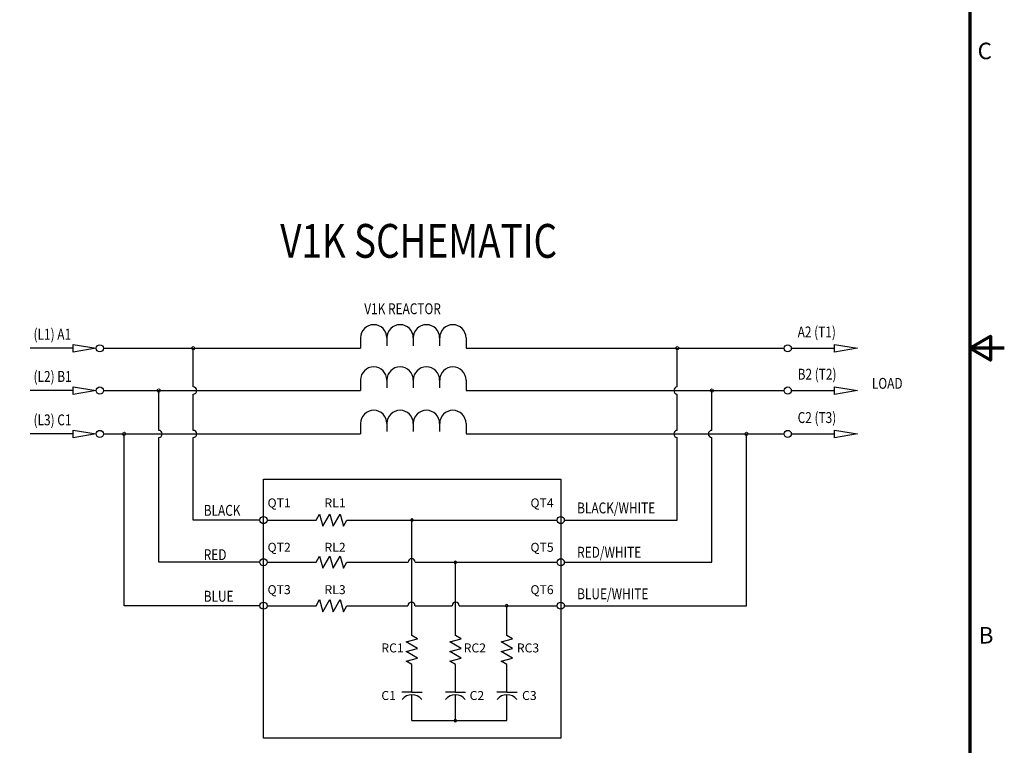
# Model space of a CAD drawing. Units: inches. Extents: x 1.4 to 60.2, y 0.5 to 46.9.
# Drawn here: x 40.2 to 60.2, y 15.7 to 30.5 of the extents above; entities that cross this region are included whole.
import ezdxf

# ---------------------------------------------------------------- set-up
doc = ezdxf.new("R2010")
doc.units = ezdxf.units.IN
doc.header["$LTSCALE"] = 2.8
doc.header["$MEASUREMENT"] = 0
doc.layers.get('0').update_dxf_attribs({"lineweight": 25})
doc.layers.add('BORDER', color=4, linetype='Continuous', lineweight=25, true_color=0x00ffff)
doc.layers.add('NOTES', color=140, linetype='Continuous', lineweight=25, true_color=0x00bfff)
doc.layers.add('Border (ANSI)', color=7, linetype='Continuous', lineweight=70)
doc.styles.add('Note Text (ANSI)', font='tahoma.ttf')
doc.styles.add('Text Style156', font='txt.shx', dxfattribs={"width": 0.8})
doc.styles.add('Text Style158', font='txt.shx')
doc.styles.add('Text Style159', font='txt.shx', dxfattribs={"width": 0.8})

# ---------------------------------------------------------------- blocks, each defined once
blk = doc.blocks.new('Borders Default Border')
at = {"layer": 'Border (ANSI)', "flags": 128}
for points in [[(0.75, 0.5), (0.75, 16.5), (21.25, 16.5), (21.25, 0.5), (0.75, 0.5)], [(21.5, 8.5), (21.25, 8.5), (21.4, 8.5866), (21.4, 8.4134), (21.25, 8.5)]]:
    blk.add_lwpolyline(points, dxfattribs=at)
at = {"layer": 'Border (ANSI)', "char_height": 0.12, "attachment_point": 7, "style": 'Note Text (ANSI)'}
for s, insert in [('C', (21.3057, 10.5629)), ('B', (21.3134, 6.315))]:
    blk.add_mtext(s, dxfattribs=dict(at, insert=insert))

msp = doc.modelspace()

# ---------------------------------------------------------------- linework, layer by layer
for p, q in [((41.249, 23.874), (41.719, 23.796)), ((41.249, 23.717), (41.249, 23.874)), ((56.741, 23.717), (56.741, 23.874)), ((56.741, 23.874), (57.211, 23.796)), ((41.249, 23.796), (40.372, 23.796)), ((41.719, 23.796), (41.249, 23.717)), ((55.864, 23.796), (56.741, 23.796)), ((57.211, 23.796), (56.741, 23.717)), ((41.249, 22.936), (40.372, 22.936)), ((41.249, 23.015), (41.719, 22.936)), ((41.249, 22.858), (41.249, 23.015)), ((41.719, 22.936), (41.249, 22.858)), ((55.864, 22.936), (56.741, 22.936)), ((56.741, 23.015), (57.211, 22.936)), ((56.741, 22.858), (56.741, 23.015)), ((57.211, 22.936), (56.741, 22.858)), ((41.249, 22.053), (40.372, 22.053)), ((41.249, 22.131), (41.719, 22.053)), ((41.249, 21.974), (41.249, 22.131)), ((41.719, 22.053), (41.249, 21.974)), ((55.864, 22.053), (56.741, 22.053)), ((56.741, 22.131), (57.211, 22.053)), ((56.741, 21.974), (56.741, 22.131)), ((57.211, 22.053), (56.741, 21.974))]:
    msp.add_line(p, q)
at = {"color": 7}
for p, q in [((47.098, 24.009), (47.098, 23.796)), ((47.634, 24.009), (47.634, 23.847)), ((47.634, 24.009), (47.634, 23.847)), ((48.171, 24.009), (48.171, 23.847)), ((48.171, 24.009), (48.171, 23.847)), ((48.707, 24.009), (48.707, 23.847)), ((48.707, 24.009), (48.707, 23.847)), ((48.707, 24.009), (48.707, 23.847)), ((48.707, 24.009), (48.707, 23.847)), ((49.244, 24.009), (49.244, 23.796)), ((49.244, 24.009), (49.244, 23.847)), ((49.244, 24.009), (49.244, 23.847)), ((49.244, 24.009), (49.244, 23.847)), ((41.864, 23.796), (47.098, 23.796)), ((49.244, 23.796), (55.719, 23.796)), ((47.098, 23.15), (47.098, 22.936)), ((47.634, 23.15), (47.634, 22.988)), ((47.634, 23.15), (47.634, 22.988)), ((48.171, 23.15), (48.171, 22.988)), ((48.171, 23.15), (48.171, 22.988)), ((48.707, 23.15), (48.707, 22.988)), ((48.707, 23.15), (48.707, 22.988)), ((48.707, 23.15), (48.707, 22.988)), ((48.707, 23.15), (48.707, 22.988)), ((49.244, 23.15), (49.244, 22.988)), ((49.244, 23.15), (49.244, 22.988)), ((49.244, 23.15), (49.244, 22.988)), ((49.244, 23.15), (49.244, 22.936)), ((41.864, 22.936), (47.098, 22.936)), ((49.244, 22.936), (55.719, 22.936)), ((47.098, 22.266), (47.098, 22.053)), ((47.634, 22.266), (47.634, 22.104)), ((47.634, 22.266), (47.634, 22.104)), ((48.171, 22.266), (48.171, 22.104)), ((48.171, 22.266), (48.171, 22.104)), ((48.707, 22.266), (48.707, 22.104)), ((48.707, 22.266), (48.707, 22.104)), ((48.707, 22.266), (48.707, 22.104)), ((48.707, 22.266), (48.707, 22.104)), ((49.244, 22.266), (49.244, 22.104)), ((49.244, 22.266), (49.244, 22.104)), ((49.244, 22.266), (49.244, 22.104)), ((49.244, 22.266), (49.244, 22.053)), ((41.864, 22.053), (47.098, 22.053)), ((49.244, 22.053), (55.719, 22.053)), ((45.195, 20.3), (46.194, 20.3)), ((46.194, 20.3), (46.265, 20.423)), ((46.265, 20.423), (46.331, 20.177)), ((46.331, 20.177), (46.473, 20.423)), ((46.473, 20.423), (46.539, 20.177)), ((46.539, 20.177), (46.682, 20.423)), ((46.682, 20.423), (46.748, 20.177)), ((46.748, 20.177), (46.819, 20.3)), ((46.819, 20.3), (51.099, 20.3)), ((48.143, 17.949), (48.143, 20.3)), ((45.195, 19.441), (46.194, 19.441)), ((46.194, 19.441), (46.265, 19.564)), ((46.265, 19.564), (46.331, 19.318)), ((46.331, 19.318), (46.473, 19.564)), ((46.473, 19.564), (46.539, 19.318)), ((46.539, 19.318), (46.682, 19.564)), ((46.682, 19.564), (46.748, 19.318)), ((46.748, 19.318), (46.819, 19.441)), ((46.819, 19.441), (48.066, 19.441)), ((48.211, 19.441), (51.099, 19.441)), ((49.029, 17.949), (49.029, 19.441)), ((46.194, 18.557), (46.265, 18.68)), ((46.265, 18.68), (46.331, 18.434)), ((46.331, 18.434), (46.473, 18.68)), ((46.473, 18.68), (46.539, 18.434)), ((46.539, 18.434), (46.682, 18.68)), ((46.682, 18.68), (46.748, 18.434)), ((45.195, 18.557), (46.194, 18.557)), ((46.748, 18.434), (46.819, 18.557)), ((46.819, 18.557), (48.06, 18.557)), ((48.206, 18.557), (48.96, 18.557)), ((49.105, 18.557), (51.099, 18.557)), ((50.073, 17.952), (50.073, 18.558)), ((48.028, 17.82), (48.259, 17.882)), ((48.259, 17.882), (48.143, 17.949)), ((48.913, 17.82), (49.145, 17.882)), ((49.145, 17.882), (49.029, 17.949)), ((49.962, 17.82), (50.193, 17.882)), ((50.193, 17.882), (50.073, 17.952)), ((48.259, 17.687), (48.028, 17.82)), ((48.028, 17.625), (48.259, 17.687)), ((49.145, 17.687), (48.913, 17.82)), ((48.913, 17.625), (49.145, 17.687)), ((50.193, 17.687), (49.962, 17.82)), ((49.962, 17.625), (50.193, 17.687)), ((48.259, 17.491), (48.028, 17.625)), ((48.028, 17.429), (48.259, 17.491)), ((49.145, 17.491), (48.913, 17.625)), ((48.913, 17.429), (49.145, 17.491)), ((50.193, 17.491), (49.962, 17.625)), ((49.962, 17.429), (50.193, 17.491)), ((48.143, 17.363), (48.028, 17.429)), ((48.143, 16.798), (48.143, 17.363)), ((49.029, 17.363), (48.913, 17.429)), ((49.029, 16.798), (49.029, 17.363)), ((50.078, 17.363), (49.962, 17.429)), ((50.078, 16.798), (50.078, 17.363)), ((48.143, 16.798), (47.938, 16.798)), ((48.143, 16.798), (48.349, 16.798)), ((48.143, 16.217), (48.143, 16.743)), ((49.029, 16.798), (48.824, 16.798)), ((49.029, 16.798), (49.234, 16.798)), ((49.029, 16.217), (49.029, 16.743)), ((50.078, 16.798), (49.872, 16.798)), ((50.078, 16.798), (50.283, 16.798)), ((50.078, 16.217), (50.078, 16.743)), ((48.143, 16.217), (50.078, 16.217))]:
    msp.add_line(p, q, dxfattribs=at)
for centre in [(41.791, 23.796), (55.792, 23.796), (41.791, 22.936), (55.792, 22.936), (41.791, 22.053), (55.792, 22.053), (45.122, 20.3), (51.172, 20.3), (45.122, 19.441), (51.172, 19.441), (45.122, 18.557), (51.172, 18.557)]:
    msp.add_circle(centre, 0.0727, dxfattribs=at)
for centre, radius, start, end in [((47.366, 24.009), 0.268, 0, 180), ((47.903, 24.009), 0.268, 0, 180), ((48.439, 24.009), 0.268, 0, 180), ((48.976, 24.009), 0.268, 0, 180), ((47.366, 23.15), 0.268, 0, 180), ((47.903, 23.15), 0.268, 0, 180), ((48.439, 23.15), 0.268, 0, 180), ((48.976, 23.15), 0.268, 0, 180), ((43.693, 22.936), 0.0727, 270, 90), ((53.545, 22.936), 0.0727, 90, 270), ((47.366, 22.266), 0.268, 0, 180), ((47.903, 22.266), 0.268, 0, 180), ((48.439, 22.266), 0.268, 0, 180), ((48.976, 22.266), 0.268, 0, 180), ((42.989, 22.053), 0.0727, 270, 90), ((43.693, 22.053), 0.0727, 270, 90), ((53.545, 22.053), 0.0727, 90, 270), ((54.248, 22.053), 0.0727, 90, 270), ((48.143, 20.3), 0.0241, 0, 180), ((48.143, 20.3), 0.0241, 180, 0), ((48.138, 19.441), 0.0727, 0, 180), ((49.029, 19.441), 0.0241, 0, 180), ((49.029, 19.441), 0.0241, 180, 0), ((48.133, 18.557), 0.0727, 0, 180), ((49.033, 18.557), 0.0727, 0, 180), ((50.073, 18.558), 0.0241, 0, 180), ((50.073, 18.558), 0.0241, 180, 0), ((48.143, 16.481), 0.262, 40.2692, 139.7308), ((49.029, 16.481), 0.262, 40.2692, 139.7308), ((50.078, 16.481), 0.262, 40.2692, 139.7308), ((49.029, 16.217), 0.0241, 0, 180), ((49.029, 16.217), 0.0241, 180, 0)]:
    msp.add_arc(centre, radius, start, end, dxfattribs=at)
at = {"color": 7, "lineweight": 5}
for centre, start, end in [((43.693, 23.796), 0, 180), ((43.693, 23.796), 180, 0), ((53.545, 23.796), 0, 180), ((53.545, 23.796), 180, 0), ((42.989, 22.936), 0, 180), ((42.989, 22.936), 180, 0), ((54.248, 22.936), 0, 180), ((54.248, 22.936), 180, 0), ((42.286, 22.053), 0, 180), ((42.286, 22.053), 180, 0), ((54.951, 22.053), 0, 180), ((54.951, 22.053), 180, 0)]:
    msp.add_arc(centre, 0.0343, start, end, dxfattribs=at)
at = {"layer": 'BORDER', "color": 7}
for p, q in [((43.693, 23.009), (43.693, 23.796)), ((53.545, 23.009), (53.545, 23.796)), ((42.989, 22.125), (42.989, 22.936)), ((43.693, 22.125), (43.693, 22.864)), ((53.545, 22.125), (53.545, 22.864)), ((54.248, 22.125), (54.248, 22.936)), ((42.286, 18.557), (42.286, 22.053)), ((54.951, 18.557), (54.951, 22.053)), ((42.989, 19.441), (42.989, 21.98)), ((43.693, 20.3), (43.693, 21.98)), ((53.545, 20.3), (53.545, 21.98)), ((54.248, 19.441), (54.248, 21.98)), ((45.05, 20.3), (43.693, 20.3)), ((51.245, 20.3), (53.545, 20.3)), ((45.05, 19.441), (42.989, 19.441)), ((51.245, 19.441), (54.248, 19.441)), ((45.05, 18.557), (42.286, 18.557)), ((51.245, 18.557), (54.951, 18.557))]:
    msp.add_line(p, q, dxfattribs=at)
at = {"layer": 'BORDER', "color": 7, "linetype": 'Continuous'}
for p, q in [((45.122, 15.862), (45.122, 21.134)), ((45.122, 21.134), (51.172, 21.134)), ((51.172, 21.134), (51.172, 15.862)), ((51.172, 15.862), (45.122, 15.862))]:
    msp.add_line(p, q, dxfattribs=at)

# ---------------------------------------------------------------- block references
at = {"xscale": 2.799999999999999, "yscale": 2.799999999999999, "zscale": 2.799999999999999}
msp.add_blockref('Borders Default Border', (0, 0), dxfattribs=at)

# ---------------------------------------------------------------- texts
at = {"color": 7, "width": 0.8}
for s, height, style, p in [('V1K SCHEMATIC', 0.68831, 'Text Style159', (45.463, 25.638)), ('V1K REACTOR', 0.22159, 'Text Style156', (47.173, 24.49)), ('A2 (T1)', 0.2216, 'Text Style156', (55.994, 24.018)), ('(L1) A1', 0.2216, 'Text Style156', (40.442, 23.971)), ('(L2) B1', 0.2216, 'Text Style156', (40.442, 23.112)), ('B2 (T2)', 0.2216, 'Text Style156', (55.994, 23.158)), ('LOAD', 0.2216, 'Text Style156', (57.505, 22.972)), ('(L3) C1', 0.2216, 'Text Style156', (40.442, 22.228)), ('C2 (T3)', 0.2216, 'Text Style156', (55.994, 22.275)), ('BLACK/WHITE', 0.22159, 'Text Style156', (51.506, 20.436)), ('BLACK', 0.2216, 'Text Style156', (43.906, 20.386)), ('RED', 0.2216, 'Text Style156', (43.906, 19.484)), ('RED/WHITE', 0.2216, 'Text Style156', (51.506, 19.534)), ('BLUE', 0.2216, 'Text Style156', (43.906, 18.638)), ('BLUE/WHITE', 0.2216, 'Text Style156', (51.506, 18.688))]:
    msp.add_text(s, height=height, dxfattribs=dict(at, style=style)).set_placement(p)
at = {"layer": 'NOTES', "color": 7, "style": 'Text Style158'}
for s, p in [('QT1', (45.205, 20.557)), ('RL1', (46.363, 20.557)), ('QT4', (50.556, 20.557)), ('QT2', (45.205, 19.654)), ('RL2', (46.363, 19.654)), ('QT5', (50.556, 19.654)), ('QT3', (45.205, 18.792)), ('RL3', (46.363, 18.792)), ('QT6', (50.556, 18.792)), ('RC1', (47.521, 17.606)), ('RC2', (49.196, 17.606)), ('RC3', (50.278, 17.606)), ('C1', (47.521, 16.637)), ('C2', (49.317, 16.637)), ('C3', (50.385, 16.637))]:
    msp.add_text(s, height=0.1825, dxfattribs=at).set_placement(p)

doc.saveas('drawing.dxf')
